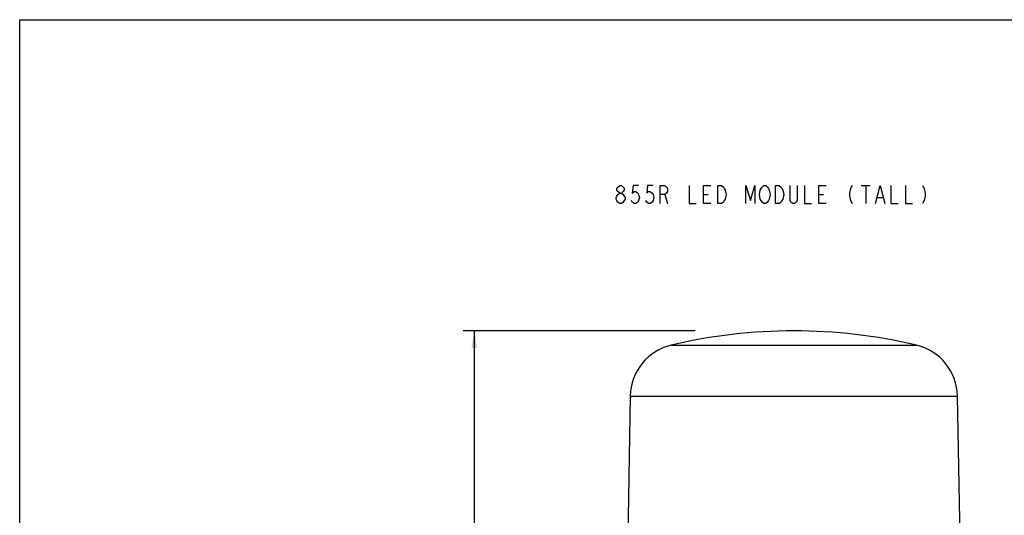
# Model space of a CAD drawing. Units: inches. Extents: x 0 to 17, y 0 to 11.
# Drawn here: x 0 to 10.9, y 5.5 to 11 of the extents above; entities that cross this region are included whole.
import ezdxf

# ---------------------------------------------------------------- set-up
doc = ezdxf.new("R2010")
doc.units = ezdxf.units.IN
doc.header["$LTSCALE"] = 0.935
doc.header["$MEASUREMENT"] = 0
doc.layers.get('0').update_dxf_attribs({"linetype": 'CONTINUOUS'})
doc.styles.get("Standard").update_dxf_attribs({"font": 'txt', "width": 0.8})
doc.dimstyles.new('DIMSTYLE_1', dxfattribs={"dimtxt": 0.15625, "dimasz": 0.1875, "dimexe": 0.125, "dimexo": 0.0625, "dimgap": 0.078125, "dimtad": 0, "dimtih": 1, "dimtoh": 1, "dimzin": 4, "dimdsep": 46, "dimtxsty": 'Standard', "dimblk": '_FILLED', "dimblk1": '_FILLED', "dimblk2": '_FILLED', "dimcen": 0.09, "dimazin": 1, "dimtfac": 1, "dimtofl": 0, "dimtmove": 0, "dimatfit": 3, "dimldrblk": '_FILLED', "dimfxl": 1, "dimtolj": 1, "dimtzin": 4, "dimarcsym": 0})

# ---------------------------------------------------------------- blocks, each defined once
blk = doc.blocks.new('_FILLED')
at = {"color": 0, "linetype": 'ByBlock'}
blk.add_solid([(0, 0), (-1, 0.167), (-1, -0.167)], dxfattribs=at)
blk = doc.blocks.new('*D2')
at = {"color": 7, "linetype": 'Continuous', "transparency": 16777216}
for p, q in [((5.106, 7.546), (4.919, 7.546)), ((5.044, 7.546), (5.044, 5.23)), ((7.496, 7.546), (5.106, 7.546)), ((5.044, 2.655), (5.044, 4.918)), ((5.106, 2.655), (4.919, 2.655)), ((6.238, 2.655), (5.106, 2.655))]:
    blk.add_line(p, q, dxfattribs=at)
at = {"color": 7, "linetype": 'Continuous', "transparency": 16777216, "xscale": 0.1875, "yscale": 0.1875, "zscale": 0.1875}
for p, rotation in [((5.044, 7.546), 90), ((5.044, 2.655), 270)]:
    blk.add_blockref('_FILLED', p, dxfattribs=dict(at, rotation=rotation))

msp = doc.modelspace()

# ---------------------------------------------------------------- linework, layer by layer
at = {"color": 7, "linetype": 'Continuous'}
for p, q in [((0, 0), (0, 11)), ((0, 0), (0, 11)), ((0, 11), (17, 11)), ((0, 11), (17, 11)), ((6.627, 9.125), (6.637, 9.142)), ((6.627, 9.109), (6.627, 9.125)), ((6.637, 9.092), (6.627, 9.109)), ((6.637, 9.142), (6.657, 9.159)), ((6.657, 9.075), (6.637, 9.092)), ((6.637, 9.059), (6.657, 9.075)), ((6.657, 9.159), (6.677, 9.159)), ((6.657, 9.075), (6.677, 9.075)), ((6.677, 9.159), (6.697, 9.142)), ((6.697, 9.092), (6.677, 9.075)), ((6.677, 9.075), (6.697, 9.059)), ((6.697, 9.142), (6.707, 9.125)), ((6.707, 9.109), (6.697, 9.092)), ((6.707, 9.125), (6.707, 9.109)), ((6.807, 9.159), (6.797, 9.075)), ((6.797, 9.075), (6.817, 9.092)), ((6.867, 9.159), (6.807, 9.159)), ((6.817, 9.092), (6.837, 9.092)), ((6.837, 9.092), (6.857, 9.075)), ((6.857, 9.075), (6.867, 9.059)), ((6.967, 9.159), (6.957, 9.075)), ((6.957, 9.075), (6.977, 9.092)), ((7.027, 9.159), (6.967, 9.159)), ((6.977, 9.092), (6.997, 9.092)), ((6.997, 9.092), (7.017, 9.075)), ((7.017, 9.075), (7.027, 9.059)), ((7.107, 8.959), (7.107, 9.159)), ((7.107, 9.159), (7.157, 9.159)), ((7.157, 9.159), (7.177, 9.142)), ((7.177, 9.075), (7.157, 9.059)), ((7.177, 9.142), (7.187, 9.125)), ((7.187, 9.092), (7.177, 9.075)), ((7.187, 9.125), (7.187, 9.092)), ((7.427, 9.159), (7.427, 8.959)), ((7.587, 8.959), (7.587, 9.159)), ((7.587, 9.159), (7.667, 9.159)), ((7.747, 8.959), (7.747, 9.159)), ((7.747, 9.159), (7.787, 9.159)), ((7.787, 9.159), (7.807, 9.142)), ((7.807, 9.142), (7.817, 9.125)), ((7.817, 9.125), (7.827, 9.109)), ((7.827, 9.109), (7.837, 9.059)), ((8.057, 8.959), (8.057, 9.159)), ((8.057, 9.159), (8.107, 8.992)), ((8.107, 8.992), (8.157, 9.159)), ((8.157, 9.159), (8.157, 8.959)), ((8.207, 9.059), (8.217, 9.109)), ((8.217, 9.109), (8.227, 9.125)), ((8.227, 9.125), (8.237, 9.142)), ((8.237, 9.142), (8.257, 9.159)), ((8.257, 9.159), (8.277, 9.159)), ((8.277, 9.159), (8.297, 9.142)), ((8.297, 9.142), (8.307, 9.125)), ((8.307, 9.125), (8.317, 9.109)), ((8.317, 9.109), (8.327, 9.059)), ((8.387, 8.959), (8.387, 9.159)), ((8.387, 9.159), (8.427, 9.159)), ((8.427, 9.159), (8.447, 9.142)), ((8.447, 9.142), (8.457, 9.125)), ((8.457, 9.125), (8.467, 9.109)), ((8.467, 9.109), (8.477, 9.059)), ((8.547, 8.992), (8.547, 9.159)), ((8.627, 9.159), (8.627, 8.992)), ((8.707, 9.159), (8.707, 8.959)), ((8.867, 8.959), (8.867, 9.159)), ((8.867, 9.159), (8.947, 9.159)), ((9.217, 9.125), (9.207, 9.075)), ((9.207, 9.075), (9.207, 9.042)), ((9.237, 9.159), (9.217, 9.125)), ((9.337, 9.159), (9.437, 9.159)), ((9.387, 9.159), (9.387, 8.959)), ((9.497, 8.959), (9.547, 9.159)), ((9.547, 9.159), (9.597, 8.959)), ((9.667, 9.159), (9.667, 8.959)), ((9.827, 9.159), (9.827, 8.959)), ((10.017, 9.159), (10.037, 9.125)), ((10.037, 9.125), (10.047, 9.075)), ((10.047, 9.075), (10.047, 9.042)), ((6.617, 9.025), (6.627, 9.042)), ((6.617, 9.009), (6.617, 9.025)), ((6.627, 8.992), (6.617, 9.009)), ((6.627, 9.042), (6.637, 9.059)), ((6.637, 8.975), (6.627, 8.992)), ((6.657, 8.959), (6.637, 8.975)), ((6.677, 8.959), (6.657, 8.959)), ((6.697, 8.975), (6.677, 8.959)), ((6.697, 9.059), (6.707, 9.042)), ((6.707, 8.992), (6.697, 8.975)), ((6.707, 9.042), (6.717, 9.025)), ((6.717, 9.009), (6.707, 8.992)), ((6.717, 9.025), (6.717, 9.009)), ((6.797, 8.975), (6.787, 8.992)), ((6.817, 8.959), (6.797, 8.975)), ((6.837, 8.959), (6.817, 8.959)), ((6.857, 8.975), (6.837, 8.959)), ((6.867, 8.992), (6.857, 8.975)), ((6.867, 9.059), (6.877, 9.025)), ((6.877, 9.025), (6.867, 8.992)), ((6.957, 8.975), (6.947, 8.992)), ((6.977, 8.959), (6.957, 8.975)), ((6.997, 8.959), (6.977, 8.959)), ((7.017, 8.975), (6.997, 8.959)), ((7.027, 8.992), (7.017, 8.975)), ((7.027, 9.059), (7.037, 9.025)), ((7.037, 9.025), (7.027, 8.992)), ((7.157, 9.059), (7.107, 9.059)), ((7.157, 9.059), (7.187, 8.959)), ((7.427, 8.959), (7.507, 8.959)), ((7.587, 9.059), (7.637, 9.059)), ((7.667, 8.959), (7.587, 8.959)), ((7.787, 8.959), (7.747, 8.959)), ((7.807, 8.975), (7.787, 8.959)), ((7.817, 8.992), (7.807, 8.975)), ((7.827, 9.009), (7.817, 8.992)), ((7.837, 9.059), (7.827, 9.009)), ((8.217, 9.009), (8.207, 9.059)), ((8.227, 8.992), (8.217, 9.009)), ((8.237, 8.975), (8.227, 8.992)), ((8.257, 8.959), (8.237, 8.975)), ((8.277, 8.959), (8.257, 8.959)), ((8.297, 8.975), (8.277, 8.959)), ((8.307, 8.992), (8.297, 8.975)), ((8.317, 9.009), (8.307, 8.992)), ((8.327, 9.059), (8.317, 9.009)), ((8.427, 8.959), (8.387, 8.959)), ((8.447, 8.975), (8.427, 8.959)), ((8.457, 8.992), (8.447, 8.975)), ((8.467, 9.009), (8.457, 8.992)), ((8.477, 9.059), (8.467, 9.009)), ((8.557, 8.975), (8.547, 8.992)), ((8.577, 8.959), (8.557, 8.975)), ((8.597, 8.959), (8.577, 8.959)), ((8.617, 8.975), (8.597, 8.959)), ((8.627, 8.992), (8.617, 8.975)), ((8.707, 8.959), (8.787, 8.959)), ((8.867, 9.059), (8.917, 9.059)), ((8.947, 8.959), (8.867, 8.959)), ((9.207, 9.042), (9.217, 8.992)), ((9.217, 8.992), (9.237, 8.959)), ((9.517, 9.025), (9.577, 9.025)), ((9.667, 8.959), (9.747, 8.959)), ((9.827, 8.959), (9.907, 8.959)), ((10.037, 8.992), (10.017, 8.959)), ((10.047, 9.042), (10.037, 8.992)), ((7.23, 7.388), (9.949, 7.388)), ((6.775, 6.823), (6.719, 3.6)), ((6.775, 6.823), (10.403, 6.823)), ((10.403, 6.823), (10.459, 3.6))]:
    msp.add_line(p, q, dxfattribs=at)
for centre, radius, start, end in [((8.589, 1.641), 5.906, 76.6929, 103.3071), ((7.366, 6.813), 0.591, 103.3071, 179), ((9.813, 6.813), 0.591, 1, 76.6929)]:
    msp.add_arc(centre, radius, start, end, dxfattribs=at)

# ---------------------------------------------------------------- dimensions: what is measured, and where the dimension line sits
dim = msp.add_linear_dim(base=(5.044, 7.546), p1=(6.301, 2.655), p2=(7.558, 7.546), angle=90, text=' ', dimstyle='DIMSTYLE_1', dxfattribs=at)
dim.commit()
dim.dimension.update_dxf_attribs({"geometry": '*D2', "text_midpoint": (4.981, 4.996), "dimtype": 160})

doc.saveas('drawing.dxf')
